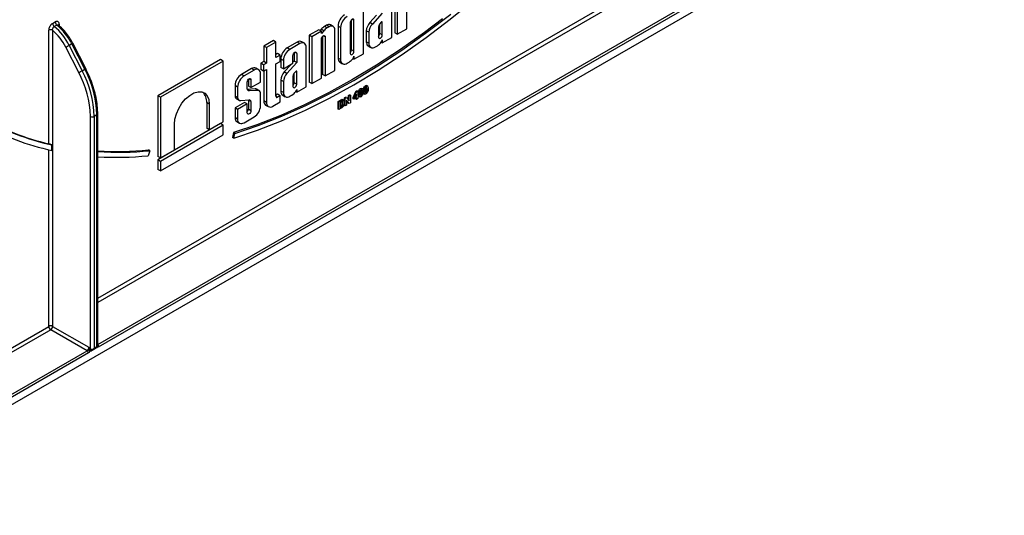
# Model space of a CAD drawing. Units: millimetres. Extents: x -1321 to 6636, y -324 to 3696.
# Drawn here: x 3139 to 3674, y 919 to 1189 of the extents above; entities that cross this region are included whole.
import ezdxf

# ---------------------------------------------------------------- set-up
doc = ezdxf.new("R2010")
doc.units = ezdxf.units.MM
doc.header["$LTSCALE"] = 10

msp = doc.modelspace()

# ---------------------------------------------------------------- linework, layer by layer
at = {"color": 7, "linetype": 'Continuous', "lineweight": 25}
for p, q in [((3030.45293, 919.40252), (3673.63726, 1290.70493)), ((3325.66603, 1170.16927), (3325.66603, 1203.97668)), ((3342.57214, 1206.99286), (3342.57214, 1181.56177)), ((3343.98635, 1206.17645), (3343.98635, 1180.74536)), ((3349.18709, 1183.74768), (3349.18709, 1204.87117)), ((3341.02222, 1179.0342), (3341.02222, 1200.43929)), ((3500.71196, 1194.95999), (3181.59934, 1010.74019)), ((3156.81291, 1186.62347), (3158.22712, 1187.43988)), ((3318.42141, 1187.11052), (3318.42141, 1170.34591)), ((3319.05108, 1172.34223), (3319.05108, 1188.56372)), ((3320.46529, 1171.52582), (3320.46529, 1188.29043)), ((3332.71859, 1191.15685), (3329.02816, 1187.1158)), ((3330.44237, 1186.2994), (3329.02816, 1187.1158)), ((3335.82147, 1192.18955), (3330.44237, 1186.2994)), ((3335.2627, 1187.33306), (3334.31667, 1186.23521)), ((3335.82147, 1187.37062), (3335.55133, 1187.52657)), ((3335.82147, 1180.39075), (3335.82147, 1187.37062)), ((3154.69159, 1121.23324), (3154.69159, 1182.89449)), ((3156.81291, 1182.89449), (3156.81291, 1022.06684)), ((3159.08321, 1185.74386), (3157.669, 1184.92745)), ((3159.96866, 1185.71102), (3159.87848, 1185.80682)), ((3301.36206, 1183.20279), (3296.16131, 1180.20047)), ((3302.77627, 1182.38638), (3297.57553, 1179.38406)), ((3302.77627, 1182.38638), (3301.36206, 1183.20279)), ((3302.61848, 1183.44619), (3302.04826, 1182.80665)), ((3304.03269, 1182.62978), (3302.61848, 1183.44619)), ((3304.03269, 1182.62978), (3302.77627, 1181.22063)), ((3302.77627, 1181.22063), (3302.77627, 1182.38638)), ((3305.5596, 1185.62598), (3304.4137, 1184.96446)), ((3305.82791, 1184.14806), (3304.4137, 1184.96446)), ((3306.97381, 1184.80957), (3305.5596, 1185.62598)), ((3306.97381, 1184.80957), (3305.82791, 1184.14806)), ((3309.12825, 1185.02291), (3307.71404, 1185.83932)), ((3310.02089, 1161.13752), (3310.02089, 1183.04996)), ((3311.80645, 1185.20621), (3311.80645, 1167.82713)), ((3313.22067, 1184.3898), (3311.80645, 1185.20621)), ((3313.22067, 1184.3898), (3313.22067, 1167.01072)), ((3327.16264, 1182.66045), (3327.16264, 1176.69206)), ((3328.57685, 1181.84404), (3327.16264, 1182.66045)), ((3328.57685, 1181.84404), (3328.57685, 1175.87565)), ((3333.77759, 1184.85655), (3333.77759, 1179.21084)), ((3334.40726, 1181.20716), (3334.40726, 1186.34034)), ((3343.98635, 1180.74536), (3349.18709, 1183.74768)), ((3276.65889, 1177.31827), (3271.45814, 1174.31595)), ((3278.0731, 1176.50186), (3272.87236, 1173.49954)), ((3278.0731, 1176.50186), (3276.65889, 1177.31827)), ((3278.0731, 1168.12555), (3278.0731, 1176.50186)), ((3289.6697, 1176.45294), (3284.19721, 1173.29373)), ((3291.08392, 1175.63653), (3289.6697, 1176.45294)), ((3293.549, 1175.88063), (3292.13479, 1176.69704)), ((3296.16131, 1180.20047), (3296.16131, 1154.76937)), ((3297.57553, 1179.38406), (3296.16131, 1180.20047)), ((3297.57553, 1179.38406), (3297.57553, 1153.95296)), ((3302.77627, 1156.95529), (3302.77627, 1178.07878)), ((3303.40594, 1179.53197), (3303.40594, 1158.95161)), ((3304.82015, 1179.25868), (3304.82015, 1158.1352)), ((3328.57685, 1175.87565), (3327.16264, 1176.69206)), ((3335.82147, 1180.39075), (3334.40726, 1181.20716)), ((3335.82147, 1176.03188), (3341.02222, 1179.0342)), ((3335.82147, 1177.63678), (3335.82147, 1176.03188)), ((3343.98635, 1180.74536), (3342.57214, 1181.56177)), ((3170.94989, 1160.02205), (3163.90171, 1173.79053)), ((3167.1891, 1175.53749), (3165.77488, 1174.72108)), ((3165.77488, 1174.72108), (3172.82306, 1160.95259)), ((3174.23728, 1161.769), (3167.1891, 1175.53749)), ((3174.75999, 1162.13427), (3167.71181, 1175.90276)), ((3271.45814, 1174.31595), (3271.45814, 1165.93963)), ((3272.87236, 1173.49954), (3271.45814, 1174.31595)), ((3272.87236, 1173.49954), (3272.87236, 1165.12322)), ((3285.61142, 1172.47733), (3284.19721, 1173.29373)), ((3291.08392, 1175.63653), (3285.61142, 1172.47733)), ((3294.57035, 1152.21811), (3294.57035, 1173.6232)), ((3320.46529, 1171.52582), (3319.05108, 1172.34223)), ((3328.18399, 1174.43463), (3329.5982, 1173.61822)), ((3332.06328, 1173.86232), (3333.23402, 1174.53817)), ((3335.82147, 1176.03188), (3335.20891, 1176.3855)), ((3247.99725, 1166.97535), (3213.93824, 1147.3135)), ((3249.41146, 1166.15894), (3215.35245, 1146.49709)), ((3249.41146, 1166.15894), (3247.99725, 1166.97535)), ((3249.41146, 1133.24241), (3249.41146, 1166.15894)), ((3271.45814, 1165.93963), (3269.84563, 1165.00874)), ((3272.87236, 1165.12322), (3271.45814, 1165.93963)), ((3278.97041, 1170.27637), (3278.0731, 1169.75836)), ((3280.38462, 1169.45996), (3278.0731, 1168.12555)), ((3278.0731, 1164.69387), (3280.38462, 1166.02828)), ((3280.38462, 1169.45996), (3278.97041, 1170.27637)), ((3280.38462, 1166.02828), (3280.38462, 1169.45996)), ((3280.71077, 1167.25505), (3280.71077, 1162.7662)), ((3282.12499, 1166.43864), (3280.71077, 1167.25505)), ((3282.12499, 1166.43864), (3282.12499, 1161.94979)), ((3287.32573, 1164.95211), (3287.32573, 1169.15937)), ((3287.9554, 1166.18987), (3287.32573, 1165.50038)), ((3287.9554, 1170.61256), (3287.9554, 1166.18987)), ((3289.36961, 1165.37346), (3287.9554, 1166.18987)), ((3289.36961, 1170.33928), (3289.36961, 1165.37346)), ((3313.22067, 1167.01072), (3311.80645, 1167.82713)), ((3320.46529, 1167.16694), (3319.85273, 1167.52057)), ((3320.46529, 1167.16694), (3325.66603, 1170.16927)), ((3320.46529, 1168.77184), (3320.46529, 1167.16694)), ((3172.82306, 1160.95259), (3174.23728, 1161.769)), ((3264.80559, 1162.09919), (3259.3331, 1158.93999)), ((3266.21981, 1161.28278), (3260.74731, 1158.12358)), ((3266.21981, 1161.28278), (3264.80559, 1162.09919)), ((3268.68489, 1161.52689), (3267.27067, 1162.3433)), ((3269.84563, 1165.00874), (3269.84563, 1161.57706)), ((3271.25984, 1164.19233), (3269.84563, 1165.00874)), ((3271.25984, 1160.76066), (3269.84563, 1161.57706)), ((3272.87236, 1165.12322), (3271.25984, 1164.19233)), ((3271.25984, 1164.19233), (3271.25984, 1160.76066)), ((3271.25984, 1160.76066), (3272.87236, 1161.69154)), ((3271.45814, 1160.87514), (3271.45814, 1144.53454)), ((3272.87236, 1161.69154), (3272.87236, 1143.71814)), ((3278.0731, 1147.02728), (3278.0731, 1164.69387)), ((3282.12499, 1161.94979), (3280.71077, 1162.7662)), ((3282.12499, 1161.94979), (3287.32573, 1164.95211)), ((3286.26673, 1164.34076), (3282.57629, 1160.29972)), ((3289.36961, 1165.37346), (3283.99051, 1159.48331)), ((3288.81084, 1160.51697), (3287.8648, 1159.41912)), ((3289.36961, 1160.55453), (3289.09946, 1160.71048)), ((3289.36961, 1153.57466), (3289.36961, 1160.55453)), ((3304.82015, 1158.1352), (3310.02089, 1161.13752)), ((3312.82781, 1165.56969), (3314.24202, 1164.75329)), ((3316.7071, 1164.99739), (3317.87784, 1165.67324)), ((3260.74731, 1158.12358), (3259.3331, 1158.93999)), ((3263.09129, 1156.25881), (3263.09129, 1152.59468)), ((3264.5055, 1155.98553), (3264.5055, 1151.77827)), ((3269.70624, 1154.7806), (3269.70624, 1159.26945)), ((3280.71077, 1155.84436), (3280.71077, 1149.87597)), ((3282.12499, 1155.02795), (3280.71077, 1155.84436)), ((3282.12499, 1155.02795), (3282.12499, 1149.05956)), ((3283.99051, 1159.48331), (3282.57629, 1160.29972)), ((3287.32573, 1158.04046), (3287.32573, 1152.39475)), ((3287.9554, 1154.39107), (3287.9554, 1159.52426)), ((3297.57553, 1153.95296), (3302.77627, 1156.95529)), ((3304.82015, 1158.1352), (3303.40594, 1158.95161)), ((3255.84666, 1152.9013), (3255.84666, 1147.02808)), ((3257.26087, 1152.0849), (3255.84666, 1152.9013)), ((3257.26087, 1152.0849), (3257.26087, 1146.21167)), ((3262.46162, 1151.46976), (3262.46162, 1154.80562)), ((3266.79955, 1151.08542), (3262.55497, 1150.81086)), ((3263.79861, 1149.98342), (3262.60583, 1150.67199)), ((3264.5055, 1151.77827), (3263.09129, 1152.59468)), ((3268.21376, 1150.26901), (3263.79861, 1149.98342)), ((3264.5055, 1151.77827), (3269.70624, 1154.7806)), ((3268.21376, 1150.26901), (3266.79955, 1151.08542)), ((3269.03635, 1150.12173), (3267.62213, 1150.93814)), ((3282.12499, 1149.05956), (3280.71077, 1149.87597)), ((3289.36961, 1153.57466), (3287.9554, 1154.39107)), ((3289.36961, 1149.21579), (3294.57035, 1152.21811)), ((3289.36961, 1150.82069), (3289.36961, 1149.21579)), ((3297.57553, 1153.95296), (3296.16131, 1154.76937)), ((3319.95456, 1146.34071), (3321.44965, 1149.7187)), ((3321.44965, 1149.7187), (3322.03962, 1150.05928)), ((3321.87392, 1149.47377), (3321.44965, 1149.7187)), ((3321.87392, 1149.47377), (3322.46388, 1149.81435)), ((3322.46388, 1149.81435), (3322.03962, 1150.05928)), ((3322.46388, 1149.81435), (3322.46388, 1147.30192)), ((3323.53899, 1150.07269), (3323.11472, 1150.31762)), ((3324.34497, 1150.95262), (3323.9207, 1151.19755)), ((3325.12877, 1151.02425), (3324.59844, 1151.33041)), ((3325.90876, 1149.7944), (3325.48449, 1150.03932)), ((3326.25863, 1151.64271), (3325.83437, 1151.88763)), ((3327.06461, 1152.52264), (3326.64034, 1152.76756)), ((3327.46476, 1149.69979), (3327.0405, 1149.94472)), ((3327.54054, 1150.72823), (3327.11628, 1150.97315)), ((3327.84841, 1152.59427), (3327.31808, 1152.90042)), ((3213.93824, 1147.3135), (3213.93824, 1114.39698)), ((3215.35245, 1146.49709), (3213.93824, 1147.3135)), ((3215.35245, 1146.49709), (3215.35245, 1113.58057)), ((3257.26087, 1146.21167), (3255.84666, 1147.02808)), ((3256.61346, 1145.72854), (3258.02767, 1144.91213)), ((3258.94572, 1144.74372), (3263.53437, 1145.05296)), ((3263.08454, 1145.02265), (3263.09129, 1144.96568)), ((3263.09129, 1144.96568), (3263.09129, 1140.03733)), ((3264.5055, 1144.14927), (3263.09129, 1144.96568)), ((3269.70624, 1141.89037), (3269.70624, 1149.02039)), ((3272.87236, 1143.71814), (3271.45814, 1144.53454)), ((3278.97041, 1148.1716), (3278.0731, 1147.6536)), ((3280.38462, 1147.35519), (3278.94471, 1146.52395)), ((3280.38462, 1147.35519), (3278.97041, 1148.1716)), ((3280.38462, 1144.02886), (3280.38462, 1147.35519)), ((3281.73213, 1147.61854), (3283.14634, 1146.80213)), ((3285.61142, 1147.04623), (3286.78216, 1147.72209)), ((3289.36961, 1149.21579), (3288.75705, 1149.56941)), ((3311.79563, 1144.19789), (3313.09242, 1144.94651)), ((3312.2199, 1143.95297), (3313.51668, 1144.70159)), ((3313.51668, 1144.70159), (3313.09242, 1144.94651)), ((3313.76171, 1145.25519), (3314.27116, 1145.19617)), ((3314.18597, 1145.01026), (3313.76171, 1145.25519)), ((3314.74846, 1144.92064), (3314.21813, 1145.22679)), ((3315.33117, 1146.23891), (3316.04153, 1146.649)), ((3315.33117, 1142.15621), (3315.33117, 1146.23891)), ((3315.75543, 1145.99399), (3315.33117, 1146.23891)), ((3315.75543, 1145.99399), (3316.4658, 1146.40408)), ((3315.75543, 1141.91129), (3315.75543, 1145.99399)), ((3316.4658, 1146.40408), (3316.04153, 1146.649)), ((3317.83412, 1143.11129), (3316.43534, 1144.94544)), ((3316.43534, 1144.94544), (3316.43534, 1142.30379)), ((3317.40985, 1143.35621), (3316.43534, 1144.63404)), ((3316.4658, 1146.40408), (3317.88582, 1144.54129)), ((3317.46155, 1147.46876), (3318.14146, 1147.86126)), ((3317.46155, 1145.09784), (3317.46155, 1147.46876)), ((3317.88582, 1147.22384), (3317.46155, 1147.46876)), ((3317.88582, 1147.22384), (3318.56573, 1147.61634)), ((3317.88582, 1144.54129), (3317.88582, 1147.22384)), ((3318.56573, 1147.61634), (3318.14146, 1147.86126)), ((3318.56573, 1147.61634), (3318.56573, 1143.53364)), ((3319.95456, 1145.66271), (3319.95456, 1146.34071)), ((3320.37882, 1146.09579), (3319.95456, 1146.34071)), ((3320.37882, 1145.41779), (3319.95456, 1145.66271)), ((3320.37882, 1146.09579), (3321.87392, 1149.47377)), ((3321.78397, 1146.22897), (3320.37882, 1145.41779)), ((3320.37882, 1145.41779), (3320.37882, 1146.09579)), ((3321.78397, 1148.26868), (3320.97516, 1146.4425)), ((3320.97516, 1146.4425), (3321.78397, 1146.90942)), ((3321.26663, 1147.10061), (3321.35971, 1147.15434)), ((3321.35971, 1147.15434), (3321.35971, 1147.31075)), ((3321.78397, 1146.90942), (3321.35971, 1147.15434)), ((3321.35971, 1145.63641), (3321.35971, 1145.98404)), ((3321.78397, 1145.39149), (3321.35971, 1145.63641)), ((3321.78397, 1146.90942), (3321.78397, 1148.26868)), ((3321.78397, 1145.39149), (3321.78397, 1146.22897)), ((3322.46388, 1145.78399), (3321.78397, 1145.39149)), ((3322.46388, 1147.79176), (3322.49289, 1147.80851)), ((3322.46388, 1147.30192), (3322.91715, 1147.56359)), ((3322.91715, 1146.88314), (3322.46388, 1146.62147)), ((3322.46388, 1146.62147), (3322.46388, 1145.78399)), ((3322.91715, 1147.56359), (3322.49289, 1147.80851)), ((3323.18912, 1148.22439), (3322.76485, 1148.46931)), ((3322.91715, 1147.56359), (3322.91715, 1146.88314)), ((3323.11331, 1147.00449), (3323.64364, 1146.69834)), ((3324.34497, 1147.49803), (3323.9207, 1147.74295)), ((3324.74512, 1148.12978), (3324.32086, 1148.3747)), ((3324.8209, 1149.15822), (3324.39664, 1149.40314)), ((3325.83295, 1148.57451), (3326.36328, 1148.26836)), ((3327.06461, 1149.06804), (3326.64034, 1149.31297)), ((3240.45744, 1143.62891), (3240.45744, 1129.70618)), ((3241.87165, 1142.8125), (3240.45744, 1143.62891)), ((3241.87165, 1142.8125), (3241.87165, 1128.88978)), ((3261.0474, 1143.70921), (3255.84666, 1140.70688)), ((3255.84666, 1140.70688), (3255.84666, 1135.52223)), ((3257.26087, 1139.89047), (3255.84666, 1140.70688)), ((3262.46162, 1142.8928), (3257.26087, 1139.89047)), ((3257.26087, 1139.89047), (3257.26087, 1134.70582)), ((3262.46162, 1142.8928), (3261.0474, 1143.70921)), ((3262.46162, 1138.04101), (3262.46162, 1142.8928)), ((3264.5055, 1139.22092), (3263.09129, 1140.03733)), ((3264.5055, 1144.14927), (3264.5055, 1139.22092)), ((3272.4795, 1142.27711), (3273.89371, 1141.4607)), ((3276.35879, 1141.7048), (3280.38462, 1144.02886)), ((3311.79563, 1140.11519), (3311.79563, 1144.19789)), ((3312.2199, 1143.95297), (3311.79563, 1144.19789)), ((3312.2199, 1139.87027), (3311.79563, 1140.11519)), ((3312.2199, 1139.87027), (3312.2199, 1143.95297)), ((3313.55493, 1140.64096), (3312.2199, 1139.87027)), ((3313.23622, 1143.85923), (3312.89981, 1143.66502)), ((3312.89981, 1143.66502), (3312.89981, 1140.94322)), ((3312.89981, 1141.43307), (3313.03505, 1141.51114)), ((3312.89981, 1140.94322), (3313.45932, 1141.26622)), ((3313.45932, 1141.26622), (3313.03505, 1141.51114)), ((3313.91188, 1141.56674), (3313.48762, 1141.81166)), ((3314.062, 1143.46325), (3313.9393, 1144.18289)), ((3314.48626, 1143.21833), (3314.062, 1143.46325)), ((3315.75543, 1141.91129), (3315.33117, 1142.15621)), ((3316.43534, 1142.30379), (3315.75543, 1141.91129)), ((3317.83412, 1143.11129), (3317.40985, 1143.35621)), ((3318.56573, 1143.53364), (3317.83412, 1143.11129)), ((3177.31901, 1009.82065), (3177.31901, 1136.13804)), ((3180.85454, 1136.95444), (3179.44033, 1136.13804)), ((3179.44033, 1136.13804), (3179.44033, 1010.22892)), ((3180.85454, 1011.04533), (3180.85454, 1136.95444)), ((3181.29388, 1011.36894), (3181.29388, 1137.56675)), ((3257.26087, 1134.70582), (3255.84666, 1135.52223)), ((3260.74731, 1132.69249), (3266.21981, 1135.85169)), ((3247.99725, 1132.18142), (3213.93824, 1112.51957)), ((3249.41146, 1131.36501), (3215.35245, 1111.70316)), ((3222.89226, 1117.93321), (3222.89226, 1131.85593)), ((3241.87165, 1128.88978), (3240.45744, 1129.70618)), ((3241.87165, 1128.88978), (3249.41146, 1133.24241)), ((3249.41146, 1131.36501), (3247.99725, 1132.18142)), ((3249.41146, 1126.14844), (3249.41146, 1131.36501)), ((3256.86802, 1133.26479), (3258.28223, 1132.44838)), ((3215.35245, 1106.48659), (3249.41146, 1126.14844)), ((3255.01084, 1127.3022), (3254.53196, 1124.63936)), ((3255.23907, 1124.23116), (3254.53196, 1124.63936)), ((3255.71795, 1126.894), (3255.01084, 1127.3022)), ((3255.23907, 1124.23116), (3255.71795, 1126.894)), ((3156.3987, 1117.60972), (3156.3987, 1120.59222)), ((3209.50084, 1117.46316), (3208.79374, 1117.87136)), ((3215.35245, 1113.58057), (3222.89226, 1117.93321)), ((3209.50084, 1117.46316), (3208.67961, 1114.73046)), ((3215.35245, 1113.58057), (3213.93824, 1114.39698)), ((3213.93824, 1112.51957), (3213.93824, 1107.303)), ((3215.35245, 1111.70316), (3213.93824, 1112.51957)), ((3215.35245, 1106.48659), (3213.93824, 1107.303)), ((3215.35245, 1111.70316), (3215.35245, 1106.48659)), ((3156.81291, 1022.06684), (3176.54119, 1010.67794)), ((3175.48053, 1008.84083), (3155.75225, 1020.22972)), ((3179.44033, 1010.22892), (3180.85454, 1011.04533)), ((3176.18764, 1007.61608), (3093.31472, 959.77457)), ((3176.58768, 1009.17869), (3176.59566, 1009.42174)), ((3177.1679, 1009.90788), (3177.31901, 1009.82065)), ((3177.1679, 1009.90788), (3177.3212, 1009.75767)), ((3180.05302, 1009.98439), (3177.97911, 1008.78714)), ((3178.04218, 1009.20389), (3178.10603, 1009.20308)), ((3178.08273, 1009.19645), (3178.10596, 1009.19648)), ((3178.87959, 1009.39782), (3180.79384, 1010.50289))]:
    msp.add_line(p, q, dxfattribs=at)
at = {"color": 8, "linetype": 'Continuous', "lineweight": 25}
for p, q in [((3181.29388, 1037.42401), (3478.97076, 1209.26922)), ((3480.03142, 1207.4321), (3181.29388, 1034.97459)), ((3181.29388, 1012.1968), (3499.7597, 1196.04321)), ((3320.46529, 1188.29043), (3319.44319, 1188.88048)), ((3160.34844, 1186.16012), (3160.34844, 1185.38993)), ((3304.82015, 1179.25868), (3303.79805, 1179.84873)), ((3289.36961, 1170.33928), (3288.34751, 1170.92932)), ((3264.5055, 1155.98553), (3263.4834, 1156.57558)), ((3278.94471, 1146.52395), (3278.0731, 1147.02712)), ((3154.69159, 1022.06684), (3154.69159, 1117.99645)), ((3118.57351, 1001.21631), (3154.69159, 1022.06684)), ((3155.75225, 1020.22972), (3118.57351, 998.76689)), ((3181.44851, 1011.84356), (3181.29388, 1011.76071)), ((3092.76411, 961.08966), (3175.48053, 1008.84083)), ((3180.05302, 1009.98439), (3180.05798, 1010.07809))]:
    msp.add_line(p, q, dxfattribs=at)
at = {"color": 7, "linetype": 'Continuous', "lineweight": 25, "flags": 128}
for points in [[(3255.23907, 1124.23116), (3268.10179, 1128.56928), (3281.07289, 1133.64939), (3294.12547, 1139.46094), (3307.23247, 1145.9919), (3320.36671, 1153.22871), (3333.50094, 1161.15636), (3346.60794, 1169.75843), (3359.66053, 1179.01706), (3372.63163, 1188.91307), (3385.49435, 1199.42593)], [(3368.43842, 1189.07843), (3358.6645, 1181.68527), (3345.70789, 1172.49471), (3332.69726, 1163.9559), (3319.6596, 1156.08653), (3306.62194, 1148.90294), (3293.61132, 1142.42), (3280.65471, 1136.65118), (3267.77898, 1131.60843), (3255.01084, 1127.3022)], [(3255.71795, 1126.894), (3268.48609, 1131.20022), (3281.36181, 1136.24298), (3294.31842, 1142.0118), (3307.32905, 1148.49473), (3320.36671, 1155.67833), (3333.40437, 1163.54769), (3346.41499, 1172.08651), (3359.3716, 1181.27707), (3372.24733, 1191.10031), (3373.04095, 1191.72861)], [(3320.46529, 1188.29043), (3320.3875, 1188.69713), (3320.16597, 1188.95209), (3319.83443, 1189.01651), (3319.44335, 1188.88058), (3319.05227, 1188.56498), (3318.72073, 1188.11777), (3318.4992, 1187.60703), (3318.42141, 1187.11052)], [(3335.82147, 1187.37062), (3335.78796, 1187.44352), (3335.73806, 1187.4965), (3335.67412, 1187.52709), (3335.59912, 1187.53386), (3335.51656, 1187.5165), (3335.43028, 1187.47581), (3335.34433, 1187.4137), (3335.2627, 1187.33306)], [(3302.77627, 1178.07878), (3302.85406, 1178.57529), (3303.07559, 1179.08602), (3303.40713, 1179.53323), (3303.79821, 1179.84882), (3304.18929, 1179.98476), (3304.52083, 1179.92034), (3304.74236, 1179.66538), (3304.82015, 1179.25868)], [(3333.77759, 1179.21084), (3333.85538, 1178.80414), (3334.07691, 1178.54917), (3334.40845, 1178.48475), (3334.79953, 1178.62069), (3335.19061, 1178.93629), (3335.52216, 1179.3835), (3335.74369, 1179.89424), (3335.82147, 1180.39075)], [(3287.32573, 1169.15937), (3287.40352, 1169.65588), (3287.62505, 1170.16661), (3287.95659, 1170.61382), (3288.34767, 1170.92941), (3288.73875, 1171.06535), (3289.07029, 1171.00093), (3289.29182, 1170.74597), (3289.36961, 1170.33928)], [(3318.42141, 1170.34591), (3318.4992, 1169.93921), (3318.72073, 1169.68424), (3319.05227, 1169.61982), (3319.44335, 1169.75575), (3319.83443, 1170.07135), (3320.16598, 1170.51856), (3320.3875, 1171.0293), (3320.46529, 1171.52582)], [(3289.36961, 1160.55453), (3289.33609, 1160.62743), (3289.2862, 1160.68041), (3289.22226, 1160.711), (3289.14726, 1160.71777), (3289.06469, 1160.70041), (3288.97842, 1160.65972), (3288.89246, 1160.59761), (3288.81084, 1160.51697)], [(3262.46162, 1154.80562), (3262.53941, 1155.30213), (3262.76094, 1155.81287), (3263.09248, 1156.26007), (3263.48356, 1156.57567), (3263.87464, 1156.7116), (3264.20618, 1156.64719), (3264.42771, 1156.39222), (3264.5055, 1155.98553)], [(3263.79861, 1149.98342), (3263.51525, 1149.9768), (3263.25532, 1150.03074), (3263.02464, 1150.14404), (3262.82837, 1150.31417), (3262.67089, 1150.53732), (3262.55572, 1150.8085), (3262.48544, 1151.12165), (3262.46162, 1151.46976)], [(3287.32573, 1152.39475), (3287.40352, 1151.98805), (3287.62505, 1151.73308), (3287.95659, 1151.66866), (3288.34767, 1151.8046), (3288.73875, 1152.1202), (3289.07029, 1152.56741), (3289.29182, 1153.07815), (3289.36961, 1153.57466)], [(3222.89226, 1131.85593), (3223.16802, 1134.63762), (3223.97926, 1137.57603), (3225.27883, 1140.50038), (3226.9912, 1143.24072), (3229.01687, 1145.6378), (3231.2381, 1147.5523), (3233.52581, 1148.87297), (3235.74704, 1149.52304), (3237.77271, 1149.46475), (3239.48509, 1148.70147), (3240.78466, 1147.27758), (3241.59589, 1145.2758), (3241.87165, 1142.8125)], [(3264.5055, 1139.22092), (3264.42771, 1138.7244), (3264.20618, 1138.21366), (3263.87464, 1137.76645), (3263.48356, 1137.45085), (3263.09248, 1137.31492), (3262.76093, 1137.37934), (3262.53941, 1137.63431), (3262.46162, 1138.04101)]]:
    msp.add_lwpolyline(points, dxfattribs=at)
at = {"color": 7, "linetype": 'Continuous', "lineweight": 25}
for centre, radius, start, end in [((3160.57215, 1187.55949), 2.34808, 182.919882, 230.6459608), ((3319.37594, 1184.86175), 7.57732, 122.6054783, 177.3945215), ((3320.79015, 1184.04534), 7.57732, 122.6054783, 177.3945215), ((3334.28606, 1182.29601), 7.13274, 137.4892253, 177.0712509), ((3155.75225, 1180.84742), 2.30553, 62.6096722, 117.3903278), ((3159.15794, 1186.74308), 2.34808, 182.919882, 230.6459608), ((3137.36798, 1160.44186), 29.70229, 26.7061998, 49.1060476), ((3137.35026, 1160.46831), 31.79781, 26.6302565, 50.2828545), ((3138.76448, 1161.28472), 31.79781, 26.6302565, 50.2828545), ((3311.5701, 1174.6822), 12.52753, 124.8376987, 135.6067848), ((3312.98431, 1173.86579), 12.52753, 124.8376987, 135.6067848), ((3306.82186, 1183.86402), 2.16744, 65.692881, 125.6175775), ((3308.1633, 1183.35129), 1.88188, 350.785963, 129.2032852), ((3335.70027, 1181.4796), 7.13274, 137.4892253, 177.0712509), ((3336.88862, 1184.43482), 3.13948, 145.0075696, 172.2799814), ((3291.11397, 1174.43692), 2.47996, 65.692881, 125.6175775), ((3329.50803, 1176.39345), 2.36433, 172.7441705, 235.9436491), ((3328.79261, 1181.27246), 8.06702, 303.4057539, 323.7312671), ((3332.15044, 1181.32201), 2.25974, 316.0594673, 357.0867119), ((3332.4307, 1178.51308), 3.50218, 324.9183108, 345.5096322), ((3157.4236, 1189.18147), 16.69871, 292.8264392, 300.0076538), ((3288.28026, 1166.9106), 7.57732, 122.6054783, 177.3945215), ((3289.69447, 1166.09419), 7.57732, 122.6054783, 177.3945215), ((3292.44491, 1173.96798), 2.15322, 350.785963, 129.2032852), ((3316.79426, 1172.45708), 2.25974, 316.0594637, 357.0867433), ((3330.70229, 1175.53087), 2.15322, 170.785963, 309.2032852), ((3314.15185, 1167.52851), 2.36433, 172.7441704, 235.9436492), ((3315.34611, 1166.66594), 2.15322, 170.785963, 309.2032852), ((3313.43643, 1172.40753), 8.06702, 303.4057539, 323.7312671), ((3317.07452, 1169.64815), 3.50218, 324.9183108, 345.5096322), ((3164.47178, 1175.41298), 16.69871, 292.8264392, 300.0076538), ((3123.44303, 1134.4949), 56.0214, 1.6807517, 28.1822863), ((3124.85724, 1135.31131), 56.0214, 1.6807517, 28.1822863), ((3266.24985, 1160.08318), 2.47996, 65.692881, 125.6175775), ((3267.5808, 1159.61423), 2.15322, 350.785963, 129.2032852), ((3123.42161, 1134.55652), 53.9206, 1.6807517, 28.1822863), ((3263.41614, 1152.55685), 7.57732, 122.6054783, 177.3945215), ((3264.83036, 1151.74044), 7.57732, 122.6054783, 177.3945215), ((3287.83419, 1155.47992), 7.13274, 137.4892253, 177.0712509), ((3289.24841, 1154.66351), 7.13274, 137.4892253, 177.0712509), ((3290.43675, 1157.61873), 3.13948, 145.0075697, 172.2799814), ((3266.99673, 1149.81594), 1.2847, 60.8687186, 98.8286622), ((3268.38163, 1148.95337), 1.32631, 2.8966276, 97.271031), ((3283.05617, 1149.57736), 2.36433, 172.7441704, 235.9436492), ((3282.34074, 1154.45637), 8.06702, 303.4057539, 323.7312671), ((3285.69858, 1154.50592), 2.25974, 316.0594642, 357.0867391), ((3285.97884, 1151.69699), 3.50218, 324.9183108, 345.5096322), ((3233.29273, 1144.19144), 7.18676, 355.5106288, 45.3075925), ((3257.54516, 1147.15429), 1.70318, 184.2496545, 236.8361095), ((3258.77463, 1146.24822), 1.5142, 181.3832068, 276.4875967), ((3263.63139, 1144.18357), 0.87479, 357.7527631, 96.3672174), ((3273.80354, 1144.23593), 2.36433, 172.7441704, 235.9436492), ((3278.60446, 1146.94109), 0.53831, 170.785963, 309.2032852), ((3284.25043, 1148.71478), 2.15322, 170.785963, 309.2032852), ((3260.83447, 1140.15218), 2.25974, 316.0594673, 357.0867119), ((3262.13676, 1142.23483), 7.57732, 302.6054783, 357.3945215), ((3274.9978, 1143.37335), 2.15322, 170.785963, 309.2032852), ((3186.3078, 1256.3293), 138.74627, 240.7784331, 256.8282554), ((3187.06018, 1256.00005), 138.8359, 240.4427996, 257.2412179), ((3178.37967, 1138.1851), 2.30553, 242.6096722, 297.3903278), ((3258.19206, 1135.22361), 2.36433, 172.7441704, 235.9436492), ((3259.38631, 1134.36104), 2.15322, 170.785963, 309.2032852), ((3186.23343, 1254.71452), 140.31335, 241.17043, 257.7235175), ((3191.77476, 1297.15017), 180.0848, 266.6635181, 275.42285), ((3192.48406, 1297.11166), 180.45264, 266.4447088, 275.4110634), ((3191.51454, 1296.21009), 182.28959, 266.7858391, 275.4031903), ((3155.75225, 1020.01977), 2.30553, 62.6096722, 117.3903278), ((3156.99441, 1022.17163), 2.30521, 182.6054785, 237.3945217), ((3154.51009, 1022.17163), 2.30521, 302.6054783, 357.3945215), ((3174.23836, 1010.78274), 2.30521, 302.6054783, 357.3945215), ((3174.65242, 1007.54622), 1.5368, 2.6054785, 57.3945217), ((3174.40363, 1010.53037), 3.41697, 301.4732122, 326.004689), ((3171.25485, 1016.68906), 9.21112, 305.3771575, 311.1924204), ((3174.0232, 1013.02962), 4.43107, 305.4892311, 315.2098892), ((3178.07015, 1008.31769), 0.88663, 91.8079072, 160.0749058), ((3178.20669, 1009.82002), 0.88768, 179.9592361, 184.0275004)]:
    msp.add_arc(centre, radius, start, end, dxfattribs=at)
at = {"color": 8, "linetype": 'Continuous', "lineweight": 25}
for centre, radius, start, end in [((3160.71063, 1185.41311), 0.83019, 115.8660507, 158.6041135), ((3166.61851, 1176.91065), 1.48699, 292.5642322, 317.3275164), ((3173.66669, 1163.14216), 1.48699, 292.5642322, 317.3275164), ((3180.57662, 1137.61761), 0.71905, 292.7377009, 355.9569381), ((3180.38553, 1010.919), 1.40881, 41.015954, 49.8517584), ((3178.51985, 1008.8293), 0.54238, 138.6240266, 184.457643)]:
    msp.add_arc(centre, radius, start, end, dxfattribs=at)
for centre, major_axis, ratio, start_param, end_param in [((3179.79388, 1011.65763), (-1.03781, 1.12699), 0.369020171, 3.058999646, 3.844479073), ((3179.79388, 1011.65763), (1.49489, -0.33531), 0.36890187, 5.580345011, 6.365743174), ((3178.37967, 1010.84123), (-0.18865, 1.54877), 0.711533831, 3.44953302, 4.221095258)]:
    msp.add_ellipse(centre, major_axis=major_axis, ratio=ratio, start_param=start_param, end_param=end_param, dxfattribs=at)
at = {"color": 7, "linetype": 'Continuous', "lineweight": 25}
msp.add_ellipse((3178.37967, 1010.84123), major_axis=(1.43566, 0.61085), ratio=0.711485721, start_param=3.633036394, end_param=5.20383272, dxfattribs=at)
for points, knots in [([(3160.34844, 1186.16012), (3160.33624, 1186.35558), (3160.3073, 1186.81895), (3160.039, 1187.37061), (3159.55968, 1187.71093), (3158.93216, 1187.76639), (3158.46216, 1187.54872), (3158.22712, 1187.43988)], [0, 0, 0, 0, 0.156505082, 0.371023446, 0.581720328, 0.790832839, 1, 1, 1, 1]), ([(3156.81291, 1186.62347), (3156.67126, 1186.53171), (3156.29083, 1186.28525), (3155.6975, 1185.66187), (3155.14264, 1184.77721), (3154.76394, 1183.7968), (3154.7157, 1183.19521), (3154.69159, 1182.89449)], [0, 0, 0, 0, 0.126526271, 0.339816402, 0.557752552, 0.778936615, 1, 1, 1, 1]), ([(3156.81291, 1182.89449), (3156.79855, 1183.06608), (3156.77012, 1183.40594), (3156.89654, 1183.94639), (3157.13151, 1184.42515), (3157.40969, 1184.75565), (3157.59883, 1184.88096), (3157.669, 1184.92745)], [0, 0, 0, 0, 0.228497425, 0.452586868, 0.668803571, 0.877139014, 1, 1, 1, 1]), ([(3167.71181, 1175.90276), (3167.41793, 1176.45365), (3166.56766, 1178.04754), (3164.90643, 1180.54955), (3162.72581, 1183.18881), (3160.95982, 1184.89671), (3159.96664, 1185.70745), (3159.76297, 1185.87371)], [0, 0, 0, 0, 0.141664839, 0.409877665, 0.678638439, 0.934097015, 1, 1, 1, 1]), ([(3181.29388, 1137.56675), (3181.28101, 1138.30712), (3181.24374, 1140.45021), (3180.83105, 1144.16163), (3179.91908, 1148.69412), (3178.56407, 1153.29693), (3176.8628, 1157.81306), (3175.44601, 1160.7245), (3174.75999, 1162.13427)], [0, 0, 0, 0, 0.096663486, 0.279802702, 0.462850333, 0.645729688, 0.828456935, 1, 1, 1, 1]), ([(3322.76485, 1148.46931), (3322.7682, 1148.79851), (3322.77417, 1149.38482), (3323.01091, 1150.03326), (3323.11472, 1150.31762)], [0, 0, 0, 0, 0.561489802, 1, 1, 1, 1]), ([(3323.11472, 1150.31762), (3323.24335, 1150.52858), (3323.47382, 1150.9066), (3323.78374, 1151.10838), (3323.9207, 1151.19755)], [0, 0, 0, 0, 0.558082648, 1, 1, 1, 1]), ([(3323.18912, 1148.22439), (3323.19247, 1148.55359), (3323.19843, 1149.13989), (3323.43517, 1149.78834), (3323.53899, 1150.07269)], [0, 0, 0, 0, 0.561489802, 1, 1, 1, 1]), ([(3323.53899, 1150.07269), (3323.66761, 1150.28366), (3323.89808, 1150.66168), (3324.20801, 1150.86345), (3324.34497, 1150.95262)], [0, 0, 0, 0, 0.558082648, 1, 1, 1, 1]), ([(3323.9207, 1151.19755), (3324.09799, 1151.28466), (3324.37477, 1151.42066), (3324.5702, 1151.31568), (3324.64045, 1151.27794)], [0, 0, 0, 0, 0.640522478, 1, 1, 1, 1]), ([(3324.34497, 1150.27217), (3324.29132, 1150.23462), (3324.18415, 1150.1596), (3324.01935, 1149.93052), (3323.97309, 1149.75048), (3323.94481, 1149.64042)], [0, 0, 0, 0, 0.280292347, 0.560017236, 1, 1, 1, 1]), ([(3324.39664, 1149.40314), (3324.41429, 1149.69644), (3324.43352, 1150.01614), (3324.33945, 1150.24281), (3324.33168, 1150.26153)], [0, 0, 0, 0, 0.917429244, 1, 1, 1, 1]), ([(3324.34497, 1150.95262), (3324.52084, 1151.03557), (3324.83516, 1151.18381), (3325.05635, 1151.05619), (3325.15378, 1150.99998)], [0, 0, 0, 0, 0.559562317, 1, 1, 1, 1]), ([(3324.8209, 1149.15822), (3324.82076, 1149.43334), (3324.82053, 1149.84532), (3324.71057, 1150.26331), (3324.52571, 1150.35319), (3324.40529, 1150.29921), (3324.34497, 1150.27217)], [0, 0, 0, 0, 0.501644572, 0.751183234, 0.87536409, 1, 1, 1, 1]), ([(3325.15378, 1150.99998), (3325.27627, 1150.77916), (3325.49598, 1150.38311), (3325.49933, 1149.80604), (3325.50081, 1149.55072)], [0, 0, 0, 0, 0.55756047, 1, 1, 1, 1]), ([(3325.48449, 1150.03932), (3325.48784, 1150.36853), (3325.49381, 1150.95483), (3325.73055, 1151.60328), (3325.83437, 1151.88763)], [0, 0, 0, 0, 0.561489802, 1, 1, 1, 1]), ([(3325.89097, 1148.55346), (3325.8719, 1148.56047), (3325.7748, 1148.59615), (3325.51446, 1148.99733), (3325.49781, 1149.57639), (3325.48449, 1150.03932)], [0, 0, 0, 0, 0.046740271, 0.237896647, 1, 1, 1, 1]), ([(3325.83437, 1151.88763), (3325.96299, 1152.0986), (3326.19346, 1152.47662), (3326.50338, 1152.67839), (3326.64034, 1152.76756)], [0, 0, 0, 0, 0.558082648, 1, 1, 1, 1]), ([(3325.90876, 1149.7944), (3325.91211, 1150.12361), (3325.91807, 1150.70991), (3326.15482, 1151.35836), (3326.25863, 1151.64271)], [0, 0, 0, 0, 0.561489802, 1, 1, 1, 1]), ([(3327.06461, 1148.38759), (3326.96347, 1148.33668), (3326.76133, 1148.23493), (3326.47981, 1148.21755), (3326.24761, 1148.31301), (3325.92568, 1148.72876), (3325.91628, 1149.32096), (3325.90876, 1149.7944)], [0, 0, 0, 0, 0.125352676, 0.250544271, 0.375813364, 0.500980988, 1, 1, 1, 1]), ([(3326.25863, 1151.64271), (3326.38725, 1151.85367), (3326.61772, 1152.23169), (3326.92765, 1152.43347), (3327.06461, 1152.52264)], [0, 0, 0, 0, 0.558082648, 1, 1, 1, 1]), ([(3326.66445, 1151.21044), (3326.63719, 1151.01167), (3326.58846, 1150.65643), (3326.5886, 1150.3248), (3326.58867, 1150.17873)], [0, 0, 0, 0, 0.559540604, 1, 1, 1, 1]), ([(3326.58867, 1150.17873), (3326.58896, 1149.90415), (3326.5894, 1149.49298), (3326.6986, 1149.07457), (3326.8841, 1148.98638), (3327.00434, 1149.04078), (3327.06461, 1149.06804)], [0, 0, 0, 0, 0.50168528, 0.751272638, 0.875339769, 1, 1, 1, 1]), ([(3326.64034, 1152.76756), (3326.81763, 1152.85467), (3327.09441, 1152.99068), (3327.28984, 1152.88569), (3327.36009, 1152.84796)], [0, 0, 0, 0, 0.640522478, 1, 1, 1, 1]), ([(3326.64034, 1149.31297), (3326.69403, 1149.35044), (3326.80127, 1149.42529), (3326.96589, 1149.65467), (3327.01219, 1149.83467), (3327.0405, 1149.94472)], [0, 0, 0, 0, 0.280337311, 0.560025572, 1, 1, 1, 1]), ([(3327.06461, 1151.84219), (3327.01096, 1151.80464), (3326.90379, 1151.72961), (3326.73899, 1151.50054), (3326.69273, 1151.3205), (3326.66445, 1151.21044)], [0, 0, 0, 0, 0.280292347, 0.560017236, 1, 1, 1, 1]), ([(3327.0405, 1149.94472), (3327.06778, 1150.14288), (3327.11654, 1150.49703), (3327.11636, 1150.82757), (3327.11628, 1150.97315)], [0, 0, 0, 0, 0.559536967, 1, 1, 1, 1]), ([(3327.11628, 1150.97315), (3327.13393, 1151.26646), (3327.15317, 1151.58616), (3327.05909, 1151.81283), (3327.05132, 1151.83154)], [0, 0, 0, 0, 0.917429244, 1, 1, 1, 1]), ([(3327.06461, 1152.52264), (3327.24049, 1152.60559), (3327.5548, 1152.75382), (3327.77599, 1152.62621), (3327.87342, 1152.57)], [0, 0, 0, 0, 0.559562317, 1, 1, 1, 1]), ([(3327.54054, 1150.72823), (3327.5404, 1151.00336), (3327.54018, 1151.41534), (3327.43022, 1151.83333), (3327.24536, 1151.92321), (3327.12493, 1151.86923), (3327.06461, 1151.84219)], [0, 0, 0, 0, 0.501644572, 0.751183234, 0.87536409, 1, 1, 1, 1]), ([(3327.06461, 1149.06804), (3327.11829, 1149.10551), (3327.22554, 1149.18037), (3327.39015, 1149.40975), (3327.43645, 1149.58975), (3327.46476, 1149.69979)], [0, 0, 0, 0, 0.280337311, 0.560025572, 1, 1, 1, 1]), ([(3327.46476, 1149.69979), (3327.49205, 1149.89796), (3327.54081, 1150.25211), (3327.54062, 1150.58264), (3327.54054, 1150.72823)], [0, 0, 0, 0, 0.559536967, 1, 1, 1, 1]), ([(3328.22045, 1151.12074), (3328.21749, 1150.79076), (3328.2122, 1150.20309), (3327.97472, 1149.55272), (3327.87058, 1149.26752)], [0, 0, 0, 0, 0.561492777, 1, 1, 1, 1]), ([(3327.87342, 1152.57), (3327.99591, 1152.34917), (3328.21562, 1151.95312), (3328.21897, 1151.37605), (3328.22045, 1151.12074)], [0, 0, 0, 0, 0.55756047, 1, 1, 1, 1]), ([(3313.09242, 1144.94651), (3313.21869, 1145.01854), (3313.44407, 1145.14711), (3313.66469, 1145.22218), (3313.76171, 1145.25519)], [0, 0, 0, 0, 0.560238223, 1, 1, 1, 1]), ([(3313.51668, 1144.70159), (3313.64295, 1144.77362), (3313.86834, 1144.90219), (3314.08895, 1144.97725), (3314.18597, 1145.01026)], [0, 0, 0, 0, 0.560238223, 1, 1, 1, 1]), ([(3314.18597, 1145.01026), (3314.36843, 1145.01582), (3314.73414, 1145.02695), (3315.11552, 1144.50338), (3315.14696, 1143.92608), (3315.16618, 1143.57321)], [0, 0, 0, 0, 0.2790721856, 0.5593380271, 1, 1, 1, 1]), ([(3323.17133, 1146.98344), (3323.15225, 1146.99045), (3323.05516, 1147.02613), (3322.79482, 1147.42732), (3322.77816, 1148.00637), (3322.76485, 1148.46931)], [0, 0, 0, 0, 0.046740271, 0.237896647, 1, 1, 1, 1]), ([(3324.34497, 1146.81758), (3324.24383, 1146.76667), (3324.04169, 1146.66491), (3323.76017, 1146.64753), (3323.52796, 1146.743), (3323.20604, 1147.15875), (3323.19664, 1147.75094), (3323.18912, 1148.22439)], [0, 0, 0, 0, 0.125352676, 0.250544271, 0.375813364, 0.500980988, 1, 1, 1, 1]), ([(3323.94481, 1149.64042), (3323.91754, 1149.44165), (3323.86882, 1149.08642), (3323.86896, 1148.75478), (3323.86903, 1148.60871)], [0, 0, 0, 0, 0.559540604, 1, 1, 1, 1]), ([(3323.86903, 1148.60871), (3323.86932, 1148.33414), (3323.86976, 1147.92296), (3323.97896, 1147.50456), (3324.16446, 1147.41636), (3324.2847, 1147.47076), (3324.34497, 1147.49803)], [0, 0, 0, 0, 0.50168528, 0.751272638, 0.875339769, 1, 1, 1, 1]), ([(3323.9207, 1147.74295), (3323.97439, 1147.78042), (3324.08163, 1147.85527), (3324.24625, 1148.08465), (3324.29255, 1148.26466), (3324.32086, 1148.3747)], [0, 0, 0, 0, 0.2803373107, 0.5600255724, 1, 1, 1, 1]), ([(3324.32086, 1148.3747), (3324.34814, 1148.57286), (3324.3969, 1148.92702), (3324.39672, 1149.25755), (3324.39664, 1149.40314)], [0, 0, 0, 0, 0.559536967, 1, 1, 1, 1]), ([(3324.34497, 1147.49803), (3324.39865, 1147.5355), (3324.50589, 1147.61035), (3324.67051, 1147.83973), (3324.71681, 1148.01973), (3324.74512, 1148.12978)], [0, 0, 0, 0, 0.2803373107, 0.5600255724, 1, 1, 1, 1]), ([(3325.15094, 1147.69751), (3325.02235, 1147.48649), (3324.79192, 1147.10836), (3324.48195, 1146.9067), (3324.34497, 1146.81758)], [0, 0, 0, 0, 0.558064155, 1, 1, 1, 1]), ([(3324.74512, 1148.12978), (3324.7724, 1148.32794), (3324.82117, 1148.6821), (3324.82098, 1149.01263), (3324.8209, 1149.15822)], [0, 0, 0, 0, 0.559536967, 1, 1, 1, 1]), ([(3325.50081, 1149.55072), (3325.49784, 1149.22075), (3325.49256, 1148.63308), (3325.25508, 1147.9827), (3325.15094, 1147.69751)], [0, 0, 0, 0, 0.561492777, 1, 1, 1, 1]), ([(3327.87058, 1149.26752), (3327.74199, 1149.0565), (3327.51156, 1148.67837), (3327.20159, 1148.47671), (3327.06461, 1148.38759)], [0, 0, 0, 0, 0.558064155, 1, 1, 1, 1]), ([(3313.03505, 1141.51114), (3313.12008, 1141.56023), (3313.27186, 1141.64784), (3313.42171, 1141.76162), (3313.48762, 1141.81166)], [0, 0, 0, 0, 0.560215582, 1, 1, 1, 1]), ([(3313.85097, 1144.17486), (3313.73658, 1144.12311), (3313.53221, 1144.03065), (3313.3267, 1143.91163), (3313.23622, 1143.85923)], [0, 0, 0, 0, 0.559753123, 1, 1, 1, 1]), ([(3313.45932, 1141.26622), (3313.54435, 1141.3153), (3313.69612, 1141.40292), (3313.84598, 1141.5167), (3313.91188, 1141.56674)], [0, 0, 0, 0, 0.560215582, 1, 1, 1, 1]), ([(3313.48762, 1141.81166), (3313.61329, 1141.93951), (3313.86539, 1142.19596), (3314.04555, 1142.83692), (3314.05575, 1143.22538), (3314.062, 1143.46325)], [0, 0, 0, 0, 0.278191596, 0.558018986, 1, 1, 1, 1]), ([(3314.18314, 1141.09031), (3314.06728, 1140.9935), (3313.86024, 1140.82049), (3313.64828, 1140.69585), (3313.55493, 1140.64096)], [0, 0, 0, 0, 0.559579301, 1, 1, 1, 1]), ([(3314.48626, 1143.21833), (3314.47966, 1143.53213), (3314.47045, 1143.96938), (3314.15725, 1144.24264), (3313.95313, 1144.19747), (3313.85097, 1144.17486)], [0, 0, 0, 0, 0.559429218, 0.77951572, 1, 1, 1, 1]), ([(3313.91188, 1141.56674), (3314.03756, 1141.69459), (3314.28965, 1141.95104), (3314.46982, 1142.592), (3314.48002, 1142.98046), (3314.48626, 1143.21833)], [0, 0, 0, 0, 0.278191596, 0.558018986, 1, 1, 1, 1]), ([(3314.68174, 1141.70365), (3314.59718, 1141.57639), (3314.44602, 1141.3489), (3314.26353, 1141.1694), (3314.18314, 1141.09031)], [0, 0, 0, 0, 0.559442955, 1, 1, 1, 1]), ([(3315.05852, 1142.64251), (3315.00813, 1142.46442), (3314.91814, 1142.14641), (3314.75397, 1141.83894), (3314.68174, 1141.70365)], [0, 0, 0, 0, 0.56000731, 1, 1, 1, 1]), ([(3315.16618, 1143.57321), (3315.1627, 1143.40611), (3315.15648, 1143.10775), (3315.08845, 1142.78465), (3315.05852, 1142.64251)], [0, 0, 0, 0, 0.560079947, 1, 1, 1, 1]), ([(3156.3987, 1120.59222), (3156.35606, 1120.6127), (3156.18361, 1120.69551), (3155.84656, 1120.84342), (3155.39252, 1121.02072), (3154.98917, 1121.15653), (3154.77927, 1121.21064), (3154.69159, 1121.23324)], [0, 0, 0, 0, 0.068532201, 0.277161525, 0.515744748, 0.797712597, 1, 1, 1, 1]), ([(3176.54119, 1010.67794), (3176.54386, 1010.67487), (3176.59973, 1010.61035), (3176.70865, 1010.48423), (3176.91915, 1010.23651), (3177.06854, 1010.03915), (3177.1679, 1009.90788)], [0, 0, 0, 0, 0.012421216, 0.260267134, 0.507985863, 1, 1, 1, 1]), ([(3176.59566, 1009.42174), (3176.60769, 1009.61515), (3176.6267, 1009.92088), (3176.60609, 1010.33984), (3176.56954, 1010.56255), (3176.54206, 1010.67441), (3176.54119, 1010.67794)], [0, 0, 0, 0, 0.450124656, 0.711493196, 0.990887908, 1, 1, 1, 1]), ([(3180.78499, 1010.51003), (3180.86105, 1010.55649), (3181.04106, 1010.66643), (3181.21818, 1010.94934), (3181.30229, 1011.21107), (3181.28821, 1011.35599), (3181.28543, 1011.38455)], [0, 0, 0, 0, 0.249197051, 0.589732557, 0.919131811, 1, 1, 1, 1]), ([(3181.59934, 1010.74019), (3181.59734, 1010.74093), (3181.56944, 1010.7512), (3181.36584, 1010.83497), (3181.21776, 1011.007), (3181.08839, 1011.15728)], [0, 0, 0, 0, 0.009651573, 0.134801801, 1, 1, 1, 1]), ([(3181.44851, 1011.84356), (3181.48814, 1011.78472), (3181.54737, 1011.69679), (3181.60289, 1011.48537), (3181.61703, 1011.246), (3181.60673, 1011.00846), (3181.60054, 1010.84781), (3181.59978, 1010.78015), (3181.59934, 1010.74019)], [0, 0, 0, 0, 0.1865488804, 0.2787949411, 0.5714322875, 0.7982956411, 0.880854457, 1, 1, 1, 1]), ([(3177.23659, 1008.61985), (3177.19838, 1008.61494), (3177.0922, 1008.60131), (3176.92101, 1008.63973), (3176.76294, 1008.74055), (3176.66151, 1008.86063), (3176.59834, 1009.00528), (3176.59137, 1009.11878), (3176.58768, 1009.17869)], [0, 0, 0, 0, 0.148668594, 0.413135042, 0.589829825, 0.695822074, 0.839450269, 1, 1, 1, 1]), ([(3177.97911, 1008.78714), (3177.8717, 1008.73357), (3177.71661, 1008.65621), (3177.46445, 1008.59904), (3177.32984, 1008.61133), (3177.23659, 1008.61985)], [0, 0, 0, 0, 0.409057605, 0.590657153, 1, 1, 1, 1]), ([(3177.3212, 1009.75767), (3177.38635, 1009.68329), (3177.5232, 1009.52704), (3177.74913, 1009.33896), (3177.92515, 1009.23525), (3178.01212, 1009.21194), (3178.04218, 1009.20389)], [0, 0, 0, 0, 0.282514286, 0.593450037, 0.859474994, 1, 1, 1, 1]), ([(3178.10406, 1009.21222), (3178.19801, 1009.20906), (3178.43437, 1009.20112), (3178.71252, 1009.28881), (3178.86314, 1009.39879), (3178.8985, 1009.4246)], [0, 0, 0, 0, 0.33549829, 0.844029912, 1, 1, 1, 1])]:
    msp.add_open_spline(points, degree=3, knots=knots, dxfattribs=at)
at = {"color": 8, "linetype": 'Continuous', "lineweight": 25}
for points, knots in [([(3159.08321, 1185.74386), (3159.20225, 1185.79566), (3159.44148, 1185.89978), (3159.75033, 1185.86767), (3159.89546, 1185.74427), (3159.95228, 1185.69596)], [0, 0, 0, 0, 0.376011474, 0.755703143, 1, 1, 1, 1]), ([(3180.50033, 1010.33345), (3180.49751, 1010.33002), (3180.36509, 1010.16819), (3180.20738, 1010.0753), (3180.05302, 1009.98439)], [0, 0, 0, 0, 0.021245612, 1, 1, 1, 1])]:
    msp.add_open_spline(points, degree=3, knots=knots, dxfattribs=at)

doc.saveas('drawing.dxf')
